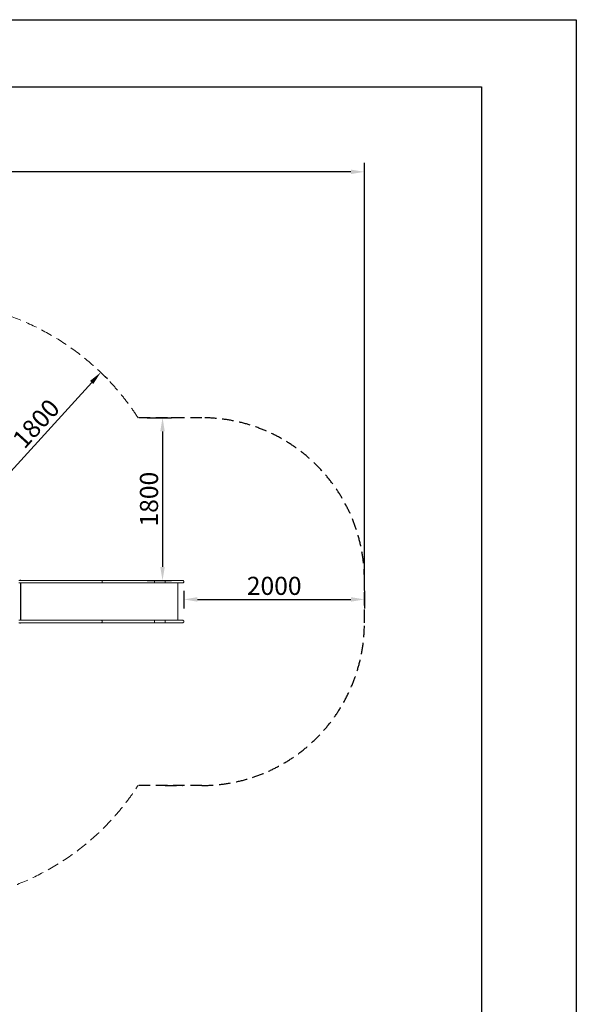
# Model space of a CAD drawing. Extents: x 0 to 21000, y -2002 to 14850.
# Drawn here: x 17918 to 21000, y 9404 to 14850 of the extents above; entities that cross this region are included whole.
import ezdxf

# ---------------------------------------------------------------- set-up
doc = ezdxf.new("R2010")
doc.units = 0
doc.header["$LTSCALE"] = 50
doc.header["$MEASUREMENT"] = 0
doc.linetypes.add('DIMENSION', pattern=[2e-15, 1e-15, 1e-15])
doc.linetypes.add('HIDDEN', pattern=[1.905, 1.27, -0.635])
doc.layers.get('0').update_dxf_attribs({"linetype": 'CONTINUOUS'})
doc.layers.get('DEFPOINTS').update_dxf_attribs({"linetype": 'CONTINUOUS'})
doc.layers.add('9図面枠', color=5, linetype='CONTINUOUS')
doc.layers.add('ASKPAPERSIZE', color=7, linetype='CONTINUOUS', plot=False)
doc.styles.add('STD', font='TXT', dxfattribs={"bigfont": 'BIGFONT'})
doc.dimstyles.new('ASKSTANDARD', dxfattribs={"dimscale": 20, "dimtxt": 2, "dimasz": 1.5, "dimexe": 1, "dimexo": 1, "dimgap": 1, "dimtad": 0, "dimdec": 1, "dimdsep": 46, "dimtxsty": 'STD', "dimcen": 0, "dimclrd": 3, "dimclre": 3, "dimclrt": 3, "dimadec": 0, "dimazin": 0, "dimtfac": 0.7, "dimtdec": 1, "dimtix": 1, "dimtmove": 0, "dimatfit": 3, "dimfxl": 0, "dimtvp": 1, "dimtolj": 1, "dimtzin": 0, "dimarcsym": 0})

# ---------------------------------------------------------------- blocks, each defined once
blk = doc.blocks.new('*D30')
at = {"color": 3, "linetype": 'DIMENSION', "lineweight": -2}
for p, q in [((18827.4, 11691.7), (18827.4, 11593.7)), ((19827.4, 11691.7), (19827.4, 11593.7)), ((18902.4, 11643.7), (19752.4, 11643.7))]:
    blk.add_line(p, q, dxfattribs=at)
at = {"color": 3, "linetype": 'DIMENSION'}
for points in [[(18902.4, 11656.2), (18902.4, 11631.2), (18827.4, 11643.7)], [(19752.4, 11656.2), (19752.4, 11631.2), (19827.4, 11643.7)]]:
    blk.add_solid(points, dxfattribs=at)
at = {"layer": 'DEFPOINTS', "color": 0, "linetype": 'DIMENSION'}
for p in [(18827.4, 11741.7), (19827.4, 11741.7), (19827.4, 11643.7)]:
    blk.add_point(p, dxfattribs=at)
at = {"color": 3, "linetype": 'DIMENSION', "insert": (19327.4, 11718.7), "char_height": 100, "attachment_point": 5, "style": 'STD'}
blk.add_mtext('\\A1;2000', dxfattribs=at)
blk = doc.blocks.new('*D31')
at = {"color": 3, "linetype": 'DIMENSION', "lineweight": -2}
for p, q in [((18623.7, 12648.2), (18759.3, 12648.2)), ((18709.3, 12573.2), (18709.3, 11823.2)), ((18623.7, 11748.2), (18759.3, 11748.2))]:
    blk.add_line(p, q, dxfattribs=at)
at = {"color": 3, "linetype": 'DIMENSION'}
for points in [[(18696.8, 12573.2), (18721.8, 12573.2), (18709.3, 12648.2)], [(18696.8, 11823.2), (18721.8, 11823.2), (18709.3, 11748.2)]]:
    blk.add_solid(points, dxfattribs=at)
at = {"layer": 'DEFPOINTS', "color": 0, "linetype": 'DIMENSION'}
for p in [(18573.7, 12648.2), (18573.7, 11748.2), (18709.3, 11748.2)]:
    blk.add_point(p, dxfattribs=at)
at = {"color": 3, "linetype": 'DIMENSION', "insert": (18634.3, 12198.2), "char_height": 100, "attachment_point": 5, "rotation": 90, "style": 'STD'}
blk.add_mtext('\\A1;1800', dxfattribs=at)
blk = doc.blocks.new('*D33')
at = {"color": 3, "linetype": 'DIMENSION', "lineweight": -2}
for p, q in [((18392.2, 12876.7), (18404.3, 12865.7)), ((17812.5, 12288.1), (18316.9, 12843.7)), ((17787.1, 12210), (17799.2, 12199))]:
    blk.add_line(p, q, dxfattribs=at)
at = {"color": 3, "linetype": 'DIMENSION'}
for points in [[(18307.6, 12852.1), (18326.1, 12835.3), (18367.3, 12899.3)], [(17803.3, 12296.5), (17821.8, 12279.7), (17762.1, 12232.6)]]:
    blk.add_solid(points, dxfattribs=at)
at = {"layer": 'DEFPOINTS', "color": 0, "linetype": 'DIMENSION'}
for p in [(18355.2, 12910.3), (18367.3, 12899.3), (17750, 12243.6)]:
    blk.add_point(p, dxfattribs=at)
at = {"color": 3, "linetype": 'DIMENSION', "insert": (18009.2, 12616.3), "char_height": 100, "attachment_point": 5, "rotation": 47.7696, "style": 'STD'}
blk.add_mtext('\\A1;1800', dxfattribs=at)
blk = doc.blocks.new('*D57')
at = {"color": 3, "linetype": 'DIMENSION', "lineweight": -2}
for p, q in [((13215.6, 11679.4), (13215.6, 14058.5)), ((19827, 11693.7), (19827, 14058.5)), ((19752, 14008.5), (13290.6, 14008.5))]:
    blk.add_line(p, q, dxfattribs=at)
at = {"color": 3, "linetype": 'DIMENSION'}
for points in [[(13290.6, 14021), (13290.6, 13996), (13215.6, 14008.5)], [(19752, 14021), (19752, 13996), (19827, 14008.5)]]:
    blk.add_solid(points, dxfattribs=at)
at = {"layer": 'DEFPOINTS', "color": 0, "linetype": 'DIMENSION'}
for p in [(13215.6, 14008.5), (13215.6, 11629.4), (19827, 11643.7)]:
    blk.add_point(p, dxfattribs=at)
at = {"color": 3, "linetype": 'DIMENSION', "insert": (16521.3, 14083.5), "char_height": 100, "attachment_point": 5, "style": 'STD'}
blk.add_mtext('\\A1;（13320）', dxfattribs=at)

msp = doc.modelspace()

# ---------------------------------------------------------------- linework, layer by layer
at = {"color": 2, "linetype": 'HIDDEN'}
for p, q in [((18926.98, 12648.23), (18573.71, 12648.23)), ((19826.98, 11514.63), (19826.98, 11748.23)), ((19827.36, 11525.1), (19827.36, 11745.1)), ((18926.98, 10614.63), (18573.71, 10614.63))]:
    msp.add_line(p, q, dxfattribs=at)
at = {"color": 7, "linetype": 'Continuous', "lineweight": 15}
for p, q in [((17923.44, 11734.63), (17923.44, 11528.23)), ((17924.56, 11528.23), (17924.56, 11734.63)), ((18723.71, 11748.23), (18663.42, 11748.23)), ((18663.42, 11734.63), (18723.71, 11734.63)), ((18793.08, 11734.63), (18793.08, 11528.23)), ((18723.71, 11528.23), (18663.42, 11528.23)), ((18663.42, 11514.63), (18723.71, 11514.63))]:
    msp.add_line(p, q, dxfattribs=at)
at = {"color": 8, "linetype": 'Continuous', "lineweight": 15, "flags": 128}
for points in [[(18369.75, 11748.23), (18370.48, 11748.18), (18371.41, 11747.95), (18372.3, 11747.57), (18373.12, 11747.02), (18373.86, 11746.33), (18374.49, 11745.51), (18374.99, 11744.58), (18375.37, 11743.58), (18375.59, 11742.52), (18375.67, 11741.43), (18375.59, 11740.34), (18375.37, 11739.28), (18374.99, 11738.27), (18374.49, 11737.35), (18373.86, 11736.53), (18373.12, 11735.84), (18372.3, 11735.29), (18371.41, 11734.9), (18370.48, 11734.68), (18369.75, 11734.63)], [(18663.42, 11748.23), (18663.53, 11748.18), (18663.68, 11747.95), (18663.83, 11747.57), (18663.96, 11747.02), (18664.08, 11746.33), (18664.18, 11745.51), (18664.26, 11744.58), (18664.32, 11743.58), (18664.36, 11742.52), (18664.37, 11741.43), (18664.36, 11740.34), (18664.32, 11739.28), (18664.26, 11738.27), (18664.18, 11737.35), (18664.08, 11736.53), (18663.96, 11735.84), (18663.83, 11735.29), (18663.68, 11734.9), (18663.53, 11734.68), (18663.42, 11734.63)], [(18723.71, 11748.23), (18723.83, 11748.18), (18723.98, 11747.95), (18724.12, 11747.57), (18724.26, 11747.02), (18724.37, 11746.33), (18724.48, 11745.51), (18724.56, 11744.58), (18724.62, 11743.58), (18724.66, 11742.52), (18724.67, 11741.43), (18724.66, 11740.34), (18724.62, 11739.28), (18724.56, 11738.27), (18724.48, 11737.35), (18724.37, 11736.53), (18724.26, 11735.84), (18724.12, 11735.29), (18723.98, 11734.9), (18723.83, 11734.68), (18723.71, 11734.63)], [(18369.75, 11514.63), (18370.48, 11514.68), (18371.41, 11514.9), (18372.3, 11515.29), (18373.12, 11515.84), (18373.86, 11516.53), (18374.49, 11517.35), (18374.99, 11518.27), (18375.37, 11519.28), (18375.59, 11520.34), (18375.67, 11521.43), (18375.59, 11522.52), (18375.37, 11523.58), (18374.99, 11524.58), (18374.49, 11525.51), (18373.86, 11526.33), (18373.12, 11527.02), (18372.3, 11527.57), (18371.41, 11527.95), (18370.48, 11528.18), (18369.75, 11528.23)], [(18663.42, 11514.63), (18663.53, 11514.68), (18663.68, 11514.9), (18663.83, 11515.29), (18663.96, 11515.84), (18664.08, 11516.53), (18664.18, 11517.35), (18664.26, 11518.27), (18664.32, 11519.28), (18664.36, 11520.34), (18664.37, 11521.43), (18664.36, 11522.52), (18664.32, 11523.58), (18664.26, 11524.58), (18664.18, 11525.51), (18664.08, 11526.33), (18663.96, 11527.02), (18663.83, 11527.57), (18663.68, 11527.95), (18663.53, 11528.18), (18663.42, 11528.23)], [(18723.71, 11514.63), (18723.83, 11514.68), (18723.98, 11514.9), (18724.12, 11515.29), (18724.26, 11515.84), (18724.37, 11516.53), (18724.48, 11517.35), (18724.56, 11518.27), (18724.62, 11519.28), (18724.66, 11520.34), (18724.67, 11521.43), (18724.66, 11522.52), (18724.62, 11523.58), (18724.56, 11524.58), (18724.48, 11525.51), (18724.37, 11526.33), (18724.26, 11527.02), (18724.12, 11527.57), (18723.98, 11527.95), (18723.83, 11528.18), (18723.71, 11528.23)]]:
    msp.add_lwpolyline(points, dxfattribs=at)
at = {"color": 2, "linetype": 'HIDDEN', "lineweight": 15}
for centre, start, end in [((17387.88, 11881.43), 32.88822, 87.88339), ((17387.88, 11881.43), 32.88822, 87.88339), ((17387.88, 11381.43), 272.11649, 327.11178)]:
    msp.add_arc(centre, 1412.15, start, end, dxfattribs=at)
at = {"color": 2, "linetype": 'HIDDEN'}
for centre, start, end in [((18926.98, 11748.23), 0, 90), ((18926.98, 11514.63), 270, 0)]:
    msp.add_arc(centre, 900, start, end, dxfattribs=at)
at = {"color": 7, "linetype": 'Continuous', "lineweight": 15}
for centre, radius, start, end in [((17918.33, 11746.43), 5, 21.30131, 90), ((18820.68, 11741.43), 6.8, 47.06678, 89.86875), ((18820.68, 11741.42), 6.8, 270.12428, 312.93739), ((17918.33, 11516.43), 5, 270, 338.69869), ((18820.69, 11521.43), 6.8, 47.05186, 89.87265), ((18820.68, 11521.42), 6.8, 270.12712, 312.92791)]:
    msp.add_arc(centre, radius, start, end, dxfattribs=at)
at = {"color": 2, "linetype": 'HIDDEN'}
for points, knots in [([(18820.76, 12648.23), (18820.73, 12648.23), (18820.7, 12648.23), (18820.61, 12648.23), (18820.55, 12648.23), (18820.39, 12648.23), (18820.28, 12648.23), (18819.91, 12648.23), (18819.59, 12648.23), (18818.79, 12648.23), (18818.32, 12648.23), (18817.34, 12648.23), (18816.88, 12648.23), (18815.83, 12648.23), (18815.22, 12648.23), (18813.92, 12648.23), (18813.22, 12648.23), (18811.72, 12648.23), (18810.93, 12648.23), (18809.4, 12648.23), (18808.69, 12648.23), (18807.23, 12648.23), (18806.47, 12648.23), (18804.88, 12648.23), (18804.06, 12648.23), (18802.36, 12648.23), (18801.48, 12648.23), (18799.91, 12648.23), (18799.23, 12648.23), (18797.85, 12648.23), (18797.15, 12648.23), (18795.72, 12648.23), (18794.98, 12648.23), (18793.49, 12648.23), (18792.73, 12648.23), (18789.88, 12648.23), (18787.7, 12648.23), (18782.01, 12648.23), (18778.37, 12648.23), (18770.76, 12648.23), (18766.78, 12648.23), (18758.54, 12648.23), (18754.28, 12648.23), (18745.54, 12648.23), (18741.06, 12648.23), (18734.07, 12648.23), (18731.6, 12648.23), (18727.32, 12648.23), (18725.51, 12648.23), (18723.71, 12648.23)], [0, 0, 0, 0, 0.0228491, 0.0228491, 0.0457744, 0.0457744, 0.0686997, 0.0686997, 0.1136955, 0.1136955, 0.1586913, 0.1586913, 0.1932386, 0.1932386, 0.2303494, 0.2303494, 0.2674602, 0.2674602, 0.3045711, 0.3045711, 0.3341139, 0.3341139, 0.3636567, 0.3636567, 0.3931994, 0.3931994, 0.4227422, 0.4227422, 0.4442841, 0.4442841, 0.465826, 0.465826, 0.4873679, 0.4873679, 0.5089098, 0.5089098, 0.5669681, 0.5669681, 0.6548446, 0.6548446, 0.7427211, 0.7427211, 0.8305975, 0.8305975, 0.918474, 0.918474, 0.9658163, 0.9658163, 1, 1, 1, 1]), ([(18723.71, 10614.63), (18726.01, 10614.63), (18728.3, 10614.63), (18736.17, 10614.63), (18741.68, 10614.63), (18752.41, 10614.63), (18757.63, 10614.63), (18764.69, 10614.63), (18766.71, 10614.63), (18770.22, 10614.63), (18771.73, 10614.63), (18774.38, 10614.63), (18775.52, 10614.63), (18777.58, 10614.63), (18778.49, 10614.63), (18780.31, 10614.63), (18781.21, 10614.63), (18782.98, 10614.63), (18783.85, 10614.63), (18787.14, 10614.63), (18789.47, 10614.63), (18793.16, 10614.63), (18794.58, 10614.63), (18797.32, 10614.63), (18798.64, 10614.63), (18801.18, 10614.63), (18802.39, 10614.63), (18805.15, 10614.63), (18806.63, 10614.63), (18809.4, 10614.63), (18810.68, 10614.63), (18812.77, 10614.63), (18813.62, 10614.63), (18815.2, 10614.63), (18815.92, 10614.63), (18817.2, 10614.63), (18817.78, 10614.63), (18818.76, 10614.63), (18819.17, 10614.63), (18819.87, 10614.63), (18820.16, 10614.63), (18820.47, 10614.63), (18820.56, 10614.63), (18820.69, 10614.63), (18820.75, 10614.63), (18820.78, 10614.63), (18820.79, 10614.63), (18820.79, 10614.63)], [0, 0, 0, 0, 0.04351175, 0.04351175, 0.15032625, 0.15032625, 0.25714075, 0.25714075, 0.30097274, 0.30097274, 0.33489878, 0.33489878, 0.36137665, 0.36137665, 0.38323621, 0.38323621, 0.40509578, 0.40509578, 0.42695534, 0.42695534, 0.48868291, 0.48868291, 0.52944012, 0.52944012, 0.57019733, 0.57019733, 0.61095454, 0.61095454, 0.66666976, 0.66666976, 0.72238499, 0.72238499, 0.76675557, 0.76675557, 0.81112616, 0.81112616, 0.85549674, 0.85549674, 0.89986733, 0.89986733, 0.94423792, 0.94423792, 0.97121165, 0.97121165, 0.99818539, 0.99818539, 1, 1, 1, 1])]:
    msp.add_open_spline(points, degree=3, knots=knots, dxfattribs=at)
at = {"color": 7, "linetype": 'Continuous', "lineweight": 15}
for points, knots in [([(18369.75, 11748.23), (18367.17, 11748.23), (18362.08, 11748.23), (18354.11, 11748.23), (18346.08, 11748.23), (18337.99, 11748.23), (18329.89, 11748.23), (18321.79, 11748.23), (18313.48, 11748.23), (18304.98, 11748.23), (18296.33, 11748.23), (18287.82, 11748.23), (18279.49, 11748.23), (18271.23, 11748.23), (18263.05, 11748.23), (18255, 11748.23), (18247.27, 11748.23), (18239.89, 11748.23), (18232.87, 11748.23), (18226.36, 11748.23), (18220.35, 11748.23), (18214.84, 11748.23), (18209.5, 11748.23), (18204.04, 11748.23), (18198.05, 11748.23), (18191.4, 11748.23), (18184.06, 11748.23), (18176.13, 11748.23), (18167.61, 11748.23), (18158.47, 11748.23), (18148.9, 11748.23), (18138.92, 11748.23), (18128.55, 11748.23), (18117.59, 11748.23), (18106.03, 11748.23), (18094.27, 11748.23), (18082.32, 11748.23), (18070.24, 11748.23), (18057.64, 11748.23), (18044.54, 11748.23), (18030.93, 11748.23), (18016.82, 11748.23), (18002.62, 11748.23), (17988.38, 11748.23), (17974.14, 11748.23), (17959.49, 11748.23), (17944.44, 11748.23), (17929.01, 11748.23), (17918.6, 11748.23), (17913.33, 11748.23)], [0, 0, 0, 0, 0.0273416, 0.0538962, 0.0796637, 0.1046442, 0.1288376, 0.1522442, 0.1748636, 0.1988359, 0.2218559, 0.2439236, 0.2650392, 0.2852023, 0.3055469, 0.3248205, 0.3430228, 0.3601538, 0.3762139, 0.3912027, 0.4043538, 0.4165527, 0.4278551, 0.4395686, 0.4522452, 0.4667424, 0.4823227, 0.4989862, 0.5167331, 0.5355632, 0.5554765, 0.5752442, 0.5959749, 0.6176684, 0.640325, 0.6639445, 0.6862527, 0.7093565, 0.7332563, 0.7579521, 0.7834436, 0.8097311, 0.8368144, 0.8623401, 0.8885345, 0.9153977, 0.9429297, 0.9711305, 1, 1, 1, 1]), ([(17913.33, 11734.63), (17918.32, 11734.63), (17928.15, 11734.63), (17942.68, 11734.63), (17956.77, 11734.63), (17970.4, 11734.63), (17983.57, 11734.63), (17996.27, 11734.63), (18008.89, 11734.63), (18021.39, 11734.63), (18033.74, 11734.63), (18045.51, 11734.63), (18056.71, 11734.63), (18067.54, 11734.63), (18077.99, 11734.63), (18088.02, 11734.63), (18097.44, 11734.63), (18106.25, 11734.63), (18114.44, 11734.63), (18121.92, 11734.63), (18128.7, 11734.63), (18134.82, 11734.63), (18140.67, 11734.63), (18146.57, 11734.63), (18152.96, 11734.63), (18159.93, 11734.63), (18167.49, 11734.63), (18175.5, 11734.63), (18183.95, 11734.63), (18192.82, 11734.63), (18201.89, 11734.63), (18211.13, 11734.63), (18220.51, 11734.63), (18230.17, 11734.63), (18240.09, 11734.63), (18249.92, 11734.63), (18259.61, 11734.63), (18269.15, 11734.63), (18278.8, 11734.63), (18288.54, 11734.63), (18298.33, 11734.63), (18308.14, 11734.63), (18317.66, 11734.63), (18326.86, 11734.63), (18335.73, 11734.63), (18344.5, 11734.63), (18353.13, 11734.63), (18361.63, 11734.63), (18367.02, 11734.63), (18369.75, 11734.63)], [0, 0, 0, 0, 0.0273417, 0.0538961, 0.0796638, 0.1046442, 0.1288375, 0.1522439, 0.1748633, 0.1988355, 0.2218553, 0.2439229, 0.2650383, 0.2852015, 0.3055459, 0.3248191, 0.3430214, 0.3601523, 0.376212, 0.3912007, 0.4043519, 0.4165507, 0.427853, 0.4395664, 0.4522429, 0.46674, 0.4823201, 0.4989836, 0.5167305, 0.5355604, 0.5554737, 0.5752413, 0.5959718, 0.6176655, 0.640322, 0.6639416, 0.6862497, 0.7093537, 0.7332537, 0.7579496, 0.7834412, 0.8097287, 0.8368123, 0.8623382, 0.888533, 0.9153965, 0.9429288, 0.97113, 1, 1, 1, 1]), ([(18663.42, 11748.23), (18659.59, 11748.23), (18652.08, 11748.23), (18641.06, 11748.23), (18630.47, 11748.23), (18620.32, 11748.23), (18610.61, 11748.23), (18600.82, 11748.23), (18591.02, 11748.23), (18581.25, 11748.23), (18572.08, 11748.23), (18563.44, 11748.23), (18555.34, 11748.23), (18547.78, 11748.23), (18540.8, 11748.23), (18534.38, 11748.23), (18528.55, 11748.23), (18523.28, 11748.23), (18518.46, 11748.23), (18513.74, 11748.23), (18508.78, 11748.23), (18503.35, 11748.23), (18497.47, 11748.23), (18491.19, 11748.23), (18484.52, 11748.23), (18477.53, 11748.23), (18470.25, 11748.23), (18462.7, 11748.23), (18454.89, 11748.23), (18447.27, 11748.23), (18439.88, 11748.23), (18432.76, 11748.23), (18425.53, 11748.23), (18418.23, 11748.23), (18410.88, 11748.23), (18403.67, 11748.23), (18396.61, 11748.23), (18389.72, 11748.23), (18382.91, 11748.23), (18376.19, 11748.23), (18371.92, 11748.23), (18369.75, 11748.23)], [0, 0, 0, 0, 0.0318324, 0.0625924, 0.0922805, 0.1208973, 0.1484416, 0.1749141, 0.204737, 0.2330706, 0.2599151, 0.2852706, 0.3095571, 0.3322994, 0.3534977, 0.3731519, 0.3912623, 0.4075463, 0.4223409, 0.4366018, 0.4523057, 0.4698404, 0.4889333, 0.5095847, 0.5317952, 0.5555644, 0.5804259, 0.6067912, 0.6346596, 0.664031, 0.690132, 0.7173149, 0.7455799, 0.7749271, 0.8053569, 0.8368683, 0.867571, 0.8992352, 0.9318615, 0.9654498, 1, 1, 1, 1]), ([(18369.75, 11734.63), (18371.74, 11734.63), (18375.66, 11734.63), (18381.79, 11734.63), (18387.92, 11734.63), (18394.07, 11734.63), (18400.19, 11734.63), (18406.6, 11734.63), (18413.27, 11734.63), (18420.17, 11734.63), (18426.89, 11734.63), (18433.43, 11734.63), (18439.76, 11734.63), (18445.85, 11734.63), (18451.63, 11734.63), (18457.08, 11734.63), (18462.14, 11734.63), (18466.81, 11734.63), (18471.15, 11734.63), (18475.49, 11734.63), (18480.14, 11734.63), (18485.32, 11734.63), (18491.06, 11734.63), (18497.34, 11734.63), (18504.17, 11734.63), (18511.54, 11734.63), (18519.44, 11734.63), (18527.88, 11734.63), (18536.91, 11734.63), (18546.03, 11734.63), (18555.19, 11734.63), (18564.31, 11734.63), (18573.9, 11734.63), (18583.95, 11734.63), (18594.47, 11734.63), (18605.23, 11734.63), (18616.23, 11734.63), (18627.44, 11734.63), (18639.06, 11734.63), (18651.09, 11734.63), (18659.27, 11734.63), (18663.42, 11734.63)], [0, 0, 0, 0, 0.0318321, 0.0625923, 0.0922808, 0.1208969, 0.1484411, 0.1749132, 0.2047363, 0.2330696, 0.2599142, 0.2852692, 0.3095554, 0.3322973, 0.3534956, 0.3731496, 0.3912597, 0.4075435, 0.4223379, 0.436599, 0.4523028, 0.4698368, 0.4889297, 0.5095815, 0.5317917, 0.5555606, 0.5804221, 0.6067871, 0.6346553, 0.6640269, 0.6901279, 0.7173107, 0.7455764, 0.7749238, 0.8053537, 0.8368658, 0.8675688, 0.8992335, 0.93186, 0.9654493, 1, 1, 1, 1]), ([(18820.7, 11748.23), (18820.66, 11748.23), (18820.58, 11748.23), (18819.96, 11748.23), (18819.05, 11748.23), (18817.87, 11748.23), (18816.47, 11748.23), (18814.91, 11748.23), (18813.22, 11748.23), (18811.37, 11748.23), (18809.39, 11748.23), (18807.31, 11748.23), (18805.28, 11748.23), (18803.33, 11748.23), (18801.49, 11748.23), (18799.67, 11748.23), (18797.72, 11748.23), (18795.47, 11748.23), (18792.86, 11748.23), (18789.86, 11748.23), (18786.44, 11748.23), (18782.56, 11748.23), (18778.21, 11748.23), (18773.56, 11748.23), (18768.65, 11748.23), (18763.53, 11748.23), (18757.97, 11748.23), (18751.97, 11748.23), (18745.52, 11748.23), (18738.64, 11748.23), (18731.34, 11748.23), (18726.29, 11748.23), (18723.71, 11748.23)], [0, 0, 0, 0, 0.0423254, 0.0827341, 0.1212289, 0.1578078, 0.192472, 0.2252208, 0.2560547, 0.2849736, 0.3156783, 0.3438818, 0.3695846, 0.3927876, 0.4134884, 0.4320212, 0.4520752, 0.4746731, 0.4998156, 0.5275031, 0.5577348, 0.5905105, 0.6258309, 0.6636949, 0.6989151, 0.7360821, 0.7751982, 0.8162618, 0.8592736, 0.9042339, 0.9511434, 1, 1, 1, 1]), ([(18723.71, 11734.63), (18725.94, 11734.63), (18730.31, 11734.63), (18736.61, 11734.63), (18742.54, 11734.63), (18748.09, 11734.63), (18753.24, 11734.63), (18758.01, 11734.63), (18762.4, 11734.63), (18766.6, 11734.63), (18770.57, 11734.63), (18774.29, 11734.63), (18777.59, 11734.63), (18780.49, 11734.63), (18783.02, 11734.63), (18785.37, 11734.63), (18787.73, 11734.63), (18790.27, 11734.63), (18792.99, 11734.63), (18795.86, 11734.63), (18798.84, 11734.63), (18801.88, 11734.63), (18804.92, 11734.63), (18807.77, 11734.63), (18810.39, 11734.63), (18812.77, 11734.63), (18814.94, 11734.63), (18816.87, 11734.63), (18818.48, 11734.63), (18819.71, 11734.63), (18820.54, 11734.63), (18820.65, 11734.63), (18820.7, 11734.63)], [0, 0, 0, 0, 0.0423194, 0.0827229, 0.1212099, 0.1577828, 0.1924413, 0.2251844, 0.2560118, 0.2849259, 0.3156246, 0.3438238, 0.3695233, 0.3927222, 0.4134216, 0.4319525, 0.4520045, 0.4746018, 0.4997437, 0.5274313, 0.557663, 0.5904406, 0.6257632, 0.6636316, 0.6988551, 0.7360276, 0.775149, 0.8162204, 0.8592407, 0.9042108, 0.9511304, 1, 1, 1, 1]), ([(18825.31, 11736.45), (18825.55, 11736.69), (18825.98, 11737.13), (18826.53, 11738), (18826.88, 11738.8), (18827.09, 11739.42), (18827.25, 11740.08), (18827.35, 11740.78), (18827.38, 11741.51), (18827.34, 11742.25), (18827.23, 11742.99), (18827.03, 11743.73), (18826.74, 11744.46), (18826.36, 11745.16), (18825.89, 11745.83), (18825.51, 11746.21), (18825.31, 11746.41)], [0, 0, 0, 0, 0.1582573, 0.284666, 0.3378008, 0.3857323, 0.4302629, 0.4736328, 0.5182814, 0.5664592, 0.6199519, 0.6800567, 0.7476408, 0.8232875, 0.9073349, 1, 1, 1, 1]), ([(18369.75, 11528.23), (18367.17, 11528.23), (18362.08, 11528.23), (18354.11, 11528.23), (18346.08, 11528.23), (18337.99, 11528.23), (18329.89, 11528.23), (18321.79, 11528.23), (18313.48, 11528.23), (18304.98, 11528.23), (18296.33, 11528.23), (18287.82, 11528.23), (18279.49, 11528.23), (18271.23, 11528.23), (18263.05, 11528.23), (18255, 11528.23), (18247.27, 11528.23), (18239.89, 11528.23), (18232.87, 11528.23), (18226.36, 11528.23), (18220.35, 11528.23), (18214.84, 11528.23), (18209.5, 11528.23), (18204.04, 11528.23), (18198.05, 11528.23), (18191.4, 11528.23), (18184.06, 11528.23), (18176.13, 11528.23), (18167.61, 11528.23), (18158.47, 11528.23), (18148.9, 11528.23), (18138.92, 11528.23), (18128.55, 11528.23), (18117.59, 11528.23), (18106.03, 11528.23), (18094.27, 11528.23), (18082.32, 11528.23), (18070.24, 11528.23), (18057.64, 11528.23), (18044.54, 11528.23), (18030.93, 11528.23), (18016.82, 11528.23), (18002.62, 11528.23), (17988.38, 11528.23), (17974.14, 11528.23), (17959.49, 11528.23), (17944.44, 11528.23), (17929.01, 11528.23), (17918.6, 11528.23), (17913.33, 11528.23)], [0, 0, 0, 0, 0.0273416, 0.0538962, 0.0796637, 0.1046442, 0.1288376, 0.1522442, 0.1748636, 0.1988359, 0.2218559, 0.2439236, 0.2650392, 0.2852023, 0.3055469, 0.3248205, 0.3430228, 0.3601538, 0.3762139, 0.3912027, 0.4043538, 0.4165527, 0.4278551, 0.4395686, 0.4522452, 0.4667424, 0.4823227, 0.4989862, 0.5167331, 0.5355632, 0.5554765, 0.5752442, 0.5959749, 0.6176684, 0.640325, 0.6639445, 0.6862527, 0.7093565, 0.7332563, 0.7579521, 0.7834436, 0.8097311, 0.8368144, 0.8623401, 0.8885345, 0.9153977, 0.9429297, 0.9711305, 1, 1, 1, 1]), ([(17913.33, 11514.63), (17918.32, 11514.63), (17928.15, 11514.63), (17942.68, 11514.63), (17956.77, 11514.63), (17970.4, 11514.63), (17983.57, 11514.63), (17996.27, 11514.63), (18008.89, 11514.63), (18021.39, 11514.63), (18033.74, 11514.63), (18045.51, 11514.63), (18056.71, 11514.63), (18067.54, 11514.63), (18077.99, 11514.63), (18088.02, 11514.63), (18097.44, 11514.63), (18106.25, 11514.63), (18114.44, 11514.63), (18121.92, 11514.63), (18128.7, 11514.63), (18134.82, 11514.63), (18140.67, 11514.63), (18146.57, 11514.63), (18152.96, 11514.63), (18159.93, 11514.63), (18167.49, 11514.63), (18175.5, 11514.63), (18183.95, 11514.63), (18192.82, 11514.63), (18201.89, 11514.63), (18211.13, 11514.63), (18220.51, 11514.63), (18230.17, 11514.63), (18240.09, 11514.63), (18249.92, 11514.63), (18259.61, 11514.63), (18269.15, 11514.63), (18278.8, 11514.63), (18288.54, 11514.63), (18298.33, 11514.63), (18308.14, 11514.63), (18317.66, 11514.63), (18326.86, 11514.63), (18335.73, 11514.63), (18344.5, 11514.63), (18353.13, 11514.63), (18361.63, 11514.63), (18367.02, 11514.63), (18369.75, 11514.63)], [0, 0, 0, 0, 0.0273417, 0.0538961, 0.0796638, 0.1046442, 0.1288375, 0.1522439, 0.1748633, 0.1988355, 0.2218553, 0.2439229, 0.2650383, 0.2852015, 0.3055459, 0.3248191, 0.3430214, 0.3601523, 0.376212, 0.3912007, 0.4043519, 0.4165507, 0.427853, 0.4395664, 0.4522429, 0.46674, 0.4823201, 0.4989836, 0.5167305, 0.5355604, 0.5554737, 0.5752413, 0.5959718, 0.6176655, 0.640322, 0.6639416, 0.6862497, 0.7093537, 0.7332537, 0.7579496, 0.7834412, 0.8097287, 0.8368123, 0.8623382, 0.888533, 0.9153965, 0.9429288, 0.97113, 1, 1, 1, 1]), ([(18663.42, 11528.23), (18659.59, 11528.23), (18652.08, 11528.23), (18641.06, 11528.23), (18630.47, 11528.23), (18620.32, 11528.23), (18610.61, 11528.23), (18600.82, 11528.23), (18591.02, 11528.23), (18581.25, 11528.23), (18572.08, 11528.23), (18563.44, 11528.23), (18555.34, 11528.23), (18547.78, 11528.23), (18540.8, 11528.23), (18534.38, 11528.23), (18528.55, 11528.23), (18523.28, 11528.23), (18518.46, 11528.23), (18513.74, 11528.23), (18508.78, 11528.23), (18503.35, 11528.23), (18497.47, 11528.23), (18491.19, 11528.23), (18484.52, 11528.23), (18477.53, 11528.23), (18470.25, 11528.23), (18462.7, 11528.23), (18454.89, 11528.23), (18447.27, 11528.23), (18439.88, 11528.23), (18432.76, 11528.23), (18425.53, 11528.23), (18418.23, 11528.23), (18410.88, 11528.23), (18403.67, 11528.23), (18396.61, 11528.23), (18389.72, 11528.23), (18382.91, 11528.23), (18376.19, 11528.23), (18371.92, 11528.23), (18369.75, 11528.23)], [0, 0, 0, 0, 0.0318324, 0.0625924, 0.0922805, 0.1208973, 0.1484416, 0.1749141, 0.204737, 0.2330706, 0.2599151, 0.2852706, 0.3095571, 0.3322994, 0.3534977, 0.3731519, 0.3912623, 0.4075463, 0.4223409, 0.4366018, 0.4523057, 0.4698404, 0.4889333, 0.5095847, 0.5317952, 0.5555644, 0.5804259, 0.6067912, 0.6346596, 0.664031, 0.690132, 0.7173149, 0.7455799, 0.7749271, 0.8053569, 0.8368683, 0.867571, 0.8992352, 0.9318615, 0.9654498, 1, 1, 1, 1]), ([(18369.75, 11514.63), (18371.74, 11514.63), (18375.66, 11514.63), (18381.79, 11514.63), (18387.92, 11514.63), (18394.07, 11514.63), (18400.19, 11514.63), (18406.6, 11514.63), (18413.27, 11514.63), (18420.17, 11514.63), (18426.89, 11514.63), (18433.43, 11514.63), (18439.76, 11514.63), (18445.85, 11514.63), (18451.63, 11514.63), (18457.08, 11514.63), (18462.14, 11514.63), (18466.81, 11514.63), (18471.15, 11514.63), (18475.49, 11514.63), (18480.14, 11514.63), (18485.32, 11514.63), (18491.06, 11514.63), (18497.34, 11514.63), (18504.17, 11514.63), (18511.54, 11514.63), (18519.44, 11514.63), (18527.88, 11514.63), (18536.91, 11514.63), (18546.03, 11514.63), (18555.19, 11514.63), (18564.31, 11514.63), (18573.9, 11514.63), (18583.95, 11514.63), (18594.47, 11514.63), (18605.23, 11514.63), (18616.23, 11514.63), (18627.44, 11514.63), (18639.06, 11514.63), (18651.09, 11514.63), (18659.27, 11514.63), (18663.42, 11514.63)], [0, 0, 0, 0, 0.03183207, 0.06259233, 0.09228082, 0.12089688, 0.14844112, 0.17491316, 0.20473628, 0.23306957, 0.2599142, 0.28526919, 0.3095554, 0.33229733, 0.35349563, 0.37314958, 0.39125973, 0.40754352, 0.42233793, 0.43659896, 0.45230283, 0.4698368, 0.48892973, 0.50958147, 0.53179171, 0.55556055, 0.58042211, 0.60678709, 0.63465527, 0.66402688, 0.69012788, 0.71731075, 0.74557642, 0.77492378, 0.80535371, 0.83686584, 0.86756878, 0.89923353, 0.93186002, 0.96544928, 1, 1, 1, 1]), ([(18820.7, 11528.23), (18820.66, 11528.23), (18820.58, 11528.23), (18819.96, 11528.23), (18819.05, 11528.23), (18817.87, 11528.23), (18816.47, 11528.23), (18814.91, 11528.23), (18813.22, 11528.23), (18811.37, 11528.23), (18809.39, 11528.23), (18807.31, 11528.23), (18805.28, 11528.23), (18803.33, 11528.23), (18801.49, 11528.23), (18799.67, 11528.23), (18797.72, 11528.23), (18795.47, 11528.23), (18792.86, 11528.23), (18789.86, 11528.23), (18786.44, 11528.23), (18782.56, 11528.23), (18778.21, 11528.23), (18773.56, 11528.23), (18768.65, 11528.23), (18763.53, 11528.23), (18757.97, 11528.23), (18751.97, 11528.23), (18745.52, 11528.23), (18738.64, 11528.23), (18731.34, 11528.23), (18726.29, 11528.23), (18723.71, 11528.23)], [0, 0, 0, 0, 0.0423254, 0.0827341, 0.1212289, 0.1578078, 0.192472, 0.2252208, 0.2560547, 0.2849736, 0.3156783, 0.3438818, 0.3695846, 0.3927876, 0.4134884, 0.4320212, 0.4520752, 0.4746731, 0.4998156, 0.5275031, 0.5577348, 0.5905105, 0.6258309, 0.6636949, 0.6989151, 0.7360821, 0.7751982, 0.8162618, 0.8592736, 0.9042339, 0.9511434, 1, 1, 1, 1]), ([(18723.71, 11514.63), (18725.94, 11514.63), (18730.31, 11514.63), (18736.61, 11514.63), (18742.54, 11514.63), (18748.09, 11514.63), (18753.24, 11514.63), (18758.01, 11514.63), (18762.4, 11514.63), (18766.6, 11514.63), (18770.57, 11514.63), (18774.29, 11514.63), (18777.59, 11514.63), (18780.49, 11514.63), (18783.02, 11514.63), (18785.37, 11514.63), (18787.73, 11514.63), (18790.27, 11514.63), (18792.99, 11514.63), (18795.86, 11514.63), (18798.84, 11514.63), (18801.88, 11514.63), (18804.92, 11514.63), (18807.77, 11514.63), (18810.39, 11514.63), (18812.77, 11514.63), (18814.94, 11514.63), (18816.87, 11514.63), (18818.48, 11514.63), (18819.71, 11514.63), (18820.54, 11514.63), (18820.65, 11514.63), (18820.7, 11514.63)], [0, 0, 0, 0, 0.04231942, 0.08272292, 0.12120989, 0.15778276, 0.1924413, 0.22518436, 0.25601181, 0.2849259, 0.31562464, 0.34382381, 0.36952334, 0.39272224, 0.4134216, 0.43195245, 0.45200449, 0.47460184, 0.49974372, 0.52743132, 0.55766305, 0.59044058, 0.62576317, 0.66363162, 0.6988551, 0.73602763, 0.77514903, 0.81622037, 0.85924068, 0.90421083, 0.95113043, 1, 1, 1, 1]), ([(18825.31, 11516.45), (18825.55, 11516.69), (18825.98, 11517.13), (18826.53, 11518), (18826.88, 11518.8), (18827.09, 11519.42), (18827.25, 11520.08), (18827.35, 11520.78), (18827.38, 11521.51), (18827.34, 11522.25), (18827.23, 11522.99), (18827.03, 11523.73), (18826.74, 11524.46), (18826.36, 11525.16), (18825.89, 11525.83), (18825.51, 11526.21), (18825.31, 11526.41)], [0, 0, 0, 0, 0.1582573, 0.284666, 0.3378008, 0.3857323, 0.4302629, 0.4736328, 0.5182814, 0.5664592, 0.6199519, 0.6800567, 0.7476408, 0.8232875, 0.9073349, 1, 1, 1, 1])]:
    msp.add_open_spline(points, degree=3, knots=knots, dxfattribs=at)
at = {"layer": '9図面枠', "color": 4, "linetype": 'Continuous'}
for p, q in [((525, 14478.75), (20475, 14478.75)), ((20475, 14478.75), (20475, 371.25))]:
    msp.add_line(p, q, dxfattribs=at)
at = {"layer": 'ASKPAPERSIZE', "color": 4, "linetype": 'Continuous'}
msp.add_lwpolyline([(0, 0), (0, 14850), (21000, 14850), (21000, 0)], close=True, dxfattribs=at)

# ---------------------------------------------------------------- dimensions: what is measured, and where the dimension line sits
at = {"color": 7, "linetype": 'DIMENSION'}
dim = msp.add_linear_dim(base=(13215.61, 14008.52), p1=(19826.98, 11643.73), p2=(13215.61, 11629.43), text='（13320）', dimstyle='ASKSTANDARD', override={"dimscale": 50, "dimgap": 0.5, "dimtad": 1, "dimdec": 0, "dimlfac": 2, "dimpost": '<>', "dimtdec": 0, "dimatfit": 1, "dimtvp": 0}, dxfattribs=at)
dim.commit()
dim.dimension.update_dxf_attribs({"geometry": '*D57', "text_midpoint": (16521.3, 14083.52)})
dim = msp.add_aligned_dim(p1=(17750.03, 12243.57), p2=(18355.19, 12910.26), distance=-16.36, text='1800', dimstyle='ASKSTANDARD', override={"dimscale": 50, "dimgap": 0.5, "dimtad": 1, "dimdec": 0, "dimlfac": 2, "dimpost": '<>', "dimtdec": 0, "dimatfit": 1, "dimtvp": 0}, dxfattribs=at)
dim.commit()
dim.dimension.update_dxf_attribs({"geometry": '*D33', "text_midpoint": (18009.18, 12616.33)})
dim = msp.add_linear_dim(base=(18709.32, 11748.23), p1=(18573.71, 12648.23), p2=(18573.71, 11748.23), angle=90, dimstyle='ASKSTANDARD', override={"dimscale": 50, "dimgap": 0.5, "dimtad": 1, "dimdec": 0, "dimlfac": 2, "dimpost": '<>', "dimtdec": 0, "dimatfit": 1, "dimtvp": 0}, dxfattribs=at)
dim.commit()
dim.dimension.update_dxf_attribs({"geometry": '*D31', "text_midpoint": (18634.32, 12198.23)})
dim = msp.add_aligned_dim(p1=(18827.37, 11741.65), p2=(19827.36, 11741.65), distance=-97.98, dimstyle='ASKSTANDARD', override={"dimscale": 50, "dimgap": 0.5, "dimtad": 1, "dimdec": 0, "dimlfac": 2, "dimpost": '<>', "dimtdec": 0, "dimatfit": 1, "dimtvp": 0}, dxfattribs=at)
dim.commit()
dim.dimension.update_dxf_attribs({"geometry": '*D30', "text_midpoint": (19327.36, 11718.67)})

doc.saveas('drawing.dxf')
